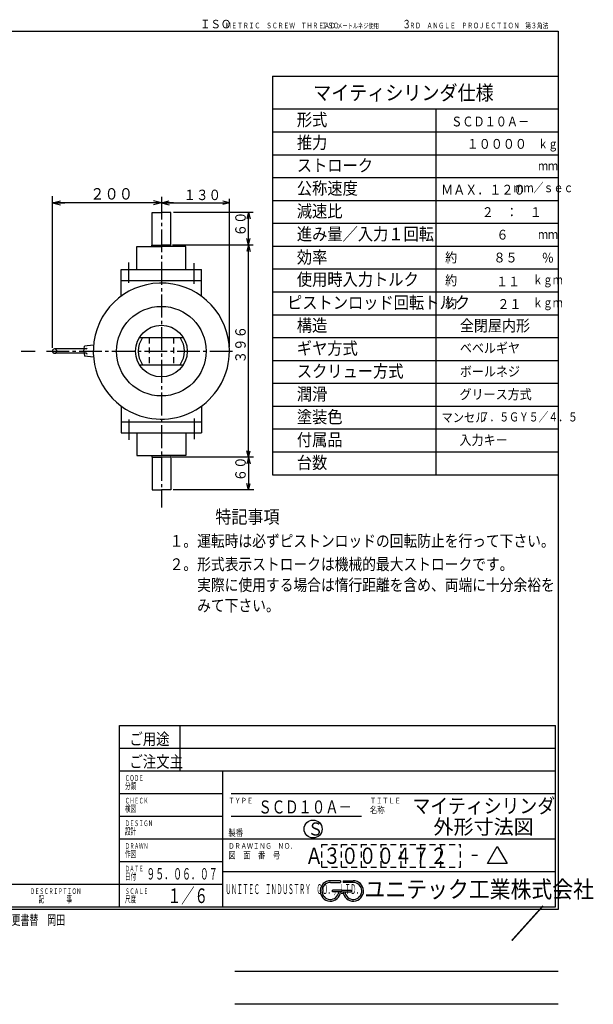
# Model space of a CAD drawing. Extents: x 48 to 2501, y -102 to 1707.
# Drawn here: x 1447 to 2501, y -102 to 1707 of the extents above; entities that cross this region are included whole.
import ezdxf

# ---------------------------------------------------------------- set-up
doc = ezdxf.new("R2010")
doc.units = 0
doc.linetypes.add('LTYPE1', pattern=[18, 10.8, -7.2])
doc.linetypes.add('LTYPE2', pattern=[60, 42, -6, 6, -6])
doc.layers.get('0').update_dxf_attribs({"linetype": 'CONTINUOUS'})
doc.layers.add('2', color=7, linetype='CONTINUOUS')
doc.styles.add('KANJI10', font='txt', dxfattribs={"width": 0.9, "height": 51.999996, "bigfont": 'bigfont'})
doc.styles.add('KANJI12', font='txt', dxfattribs={"width": 0.420317, "height": 18.199999, "bigfont": 'bigfont'})
doc.styles.add('KANJI13', font='txt', dxfattribs={"width": 0.9, "height": 31.199998, "bigfont": 'bigfont'})
doc.styles.add('KANJI14', font='txt', dxfattribs={"width": 0.9, "height": 27, "bigfont": 'bigfont'})
doc.styles.add('KANJI15', font='txt', dxfattribs={"width": 0.9, "height": 22.8, "bigfont": 'bigfont'})
doc.styles.add('KANJI16', font='txt', dxfattribs={"width": 0.9, "height": 22.8, "bigfont": 'bigfont'})
doc.styles.add('KANJI17', font='txt', dxfattribs={"width": 0.9, "height": 22.8, "bigfont": 'bigfont'})
doc.styles.add('KANJI18', font='txt', dxfattribs={"width": 0.8, "height": 16.8, "bigfont": 'bigfont'})
doc.styles.add('KANJI19', font='txt', dxfattribs={"width": 0.9, "height": 22.8, "bigfont": 'bigfont'})
doc.styles.add('KANJI2', font='txt', dxfattribs={"width": 0.9, "height": 15.599999, "bigfont": 'bigfont'})
doc.styles.add('KANJI20', font='txt', dxfattribs={"width": 0.9, "height": 22.8, "bigfont": 'bigfont'})
doc.styles.add('KANJI21', font='txt', dxfattribs={"width": 0.9, "height": 22.8, "bigfont": 'bigfont'})
doc.styles.add('KANJI22', font='txt', dxfattribs={"width": 0.9, "height": 22.8, "bigfont": 'bigfont'})
doc.styles.add('KANJI23', font='txt', dxfattribs={"width": 0.9, "height": 22.8, "bigfont": 'bigfont'})
doc.styles.add('KANJI24', font='txt', dxfattribs={"width": 0.9, "height": 16.8, "bigfont": 'bigfont'})
doc.styles.add('KANJI25', font='txt', dxfattribs={"width": 0.9, "height": 22.8, "bigfont": 'bigfont'})
doc.styles.add('KANJI26', font='txt', dxfattribs={"width": 0.9, "height": 18, "bigfont": 'bigfont'})
doc.styles.add('KANJI27', font='txt', dxfattribs={"width": 0.9, "height": 18, "bigfont": 'bigfont'})
doc.styles.add('KANJI28', font='txt', dxfattribs={"width": 0.875, "height": 24, "bigfont": 'bigfont'})
doc.styles.add('KANJI29', font='txt', dxfattribs={"width": 0.857143, "height": 21.6, "bigfont": 'bigfont'})
doc.styles.add('KANJI3', font='txt', dxfattribs={"width": 0.75, "height": 10.399999, "bigfont": 'bigfont'})
doc.styles.add('KANJI30', font='txt', dxfattribs={"width": 0.875, "height": 19.2, "bigfont": 'bigfont'})
doc.styles.add('KANJI34', font='txt', dxfattribs={"width": 0.9, "height": 24, "bigfont": 'bigfont'})
doc.styles.add('KANJI36', font='txt', dxfattribs={"width": 0.888889, "height": 27, "bigfont": 'bigfont'})
doc.styles.add('KANJI37', font='txt', dxfattribs={"height": 27, "bigfont": 'bigfont'})
doc.styles.add('KANJI38', font='txt', dxfattribs={"width": 0.9, "height": 21, "bigfont": 'bigfont'})
doc.styles.add('KANJI39', font='txt', dxfattribs={"width": 0.785714, "height": 16.8, "bigfont": 'bigfont'})
doc.styles.add('KANJI4', font='txt', dxfattribs={"width": 0.75, "height": 15.599999, "bigfont": 'bigfont'})
doc.styles.add('KANJI40', font='txt', dxfattribs={"width": 0.914286, "height": 21, "bigfont": 'bigfont'})
doc.styles.add('KANJI41', font='txt', dxfattribs={"width": 0.666667, "height": 27, "bigfont": 'bigfont'})
doc.styles.add('KANJI47', font='txt', dxfattribs={"width": 0.833333, "height": 18, "bigfont": 'bigfont'})
doc.styles.add('KANJI48', font='txt', dxfattribs={"width": 0.75, "height": 24, "bigfont": 'bigfont'})
doc.styles.add('KANJI49', font='txt', dxfattribs={"width": 0.8, "height": 30, "bigfont": 'bigfont'})
doc.styles.add('KANJI5', font='txt', dxfattribs={"width": 0.75, "height": 9.359999, "bigfont": 'bigfont'})
doc.styles.add('KANJI50', font='txt', dxfattribs={"width": 0.571429, "height": 21, "bigfont": 'bigfont'})
doc.styles.add('KANJI52', font='txt', dxfattribs={"width": 0.666667, "height": 18, "bigfont": 'bigfont'})
doc.styles.add('KANJI54', font='txt', dxfattribs={"width": 0.833333, "height": 21.6, "bigfont": 'bigfont'})
doc.styles.add('KANJI55', font='txt', dxfattribs={"width": 0.857222, "height": 21.6, "bigfont": 'bigfont'})
doc.styles.add('KANJI6', font='txt', dxfattribs={"width": 0.6, "height": 10.399999, "bigfont": 'bigfont'})
doc.styles.add('KANJI7', font='txt', dxfattribs={"width": 0.6, "height": 12.479999, "bigfont": 'bigfont'})
doc.styles.add('KANJI8', font='txt', dxfattribs={"width": 0.8, "height": 10.399999, "bigfont": 'bigfont'})
doc.styles.add('KANJI9', font='txt', dxfattribs={"width": 0.8, "height": 12.479999, "bigfont": 'bigfont'})

msp = doc.modelspace()

# ---------------------------------------------------------------- linework, layer by layer
at = {"color": 6, "linetype": 'CONTINUOUS'}
for p, q in [((114, 1686), (2436, 1686)), ((2436, 1686), (2436, 72)), ((1630, 410), (2430.8, 410)), ((1630, 77.2), (1630, 410)), ((1741.5, 326.8), (1741.5, 410)), ((2430.8, 77.2), (2430.8, 410)), ((1630.8, 368.4), (2431.6, 368.4)), ((1219.2, 118.8), (1630, 118.8)), ((2036.3, 125), (2017.6, 125)), ((2017.6, 121.9), (2036.3, 121.9)), ((2036.3, 125), (2036.3, 121.9)), ((2041, 125), (2059.7, 125)), ((2041, 125), (2041, 121.9)), ((2059.7, 121.9), (2041, 121.9)), ((2038.7, 107.9), (2021.5, 107.9)), ((2021.5, 104.8), (2021.5, 107.9)), ((2038.7, 104.8), (2021.5, 104.8)), ((2038.7, 107.9), (2055.8, 107.9)), ((2038.7, 104.8), (2055.8, 104.8)), ((2055.8, 107.9), (2055.8, 104.8)), ((1219.2, 77.2), (2430.8, 77.2)), ((2436, 72), (114, 72))]:
    msp.add_line(p, q, dxfattribs=at)
at = {"color": 1, "linetype": 'CONTINUOUS'}
for p, q in [((1911, 1603.1), (2436, 1603.1)), ((1911, 1603.1), (1911, 871.1)), ((1690.1, 1293.1), (1690.1, 1353.1)), ((1690.1, 1353.1), (1707.1, 1353.1)), ((1724.3, 1353.1), (1707.3, 1353.1)), ((1724.3, 1293.1), (1724.3, 1353.1)), ((1662.1, 1248.1), (1662.1, 1290.1)), ((1662.1, 1290.1), (1707.1, 1290.1)), ((1689.6, 1290.1), (1689.6, 1293.1)), ((1689.6, 1293.1), (1707.1, 1293.1)), ((1724.8, 1293.1), (1707.3, 1293.1)), ((1752.3, 1290.1), (1707.3, 1290.1)), ((1724.8, 1290.1), (1724.8, 1293.1)), ((1752.3, 1248.1), (1752.3, 1290.1)), ((1633.1, 1248.1), (1781.1, 1248.1)), ((1633.1, 1198.3), (1633.1, 1248.1)), ((1781.1, 1198.8), (1781.1, 1248.1)), ((1633.1, 1228.1), (1781.1, 1228.1)), ((1666.7, 1123.1), (1747.5, 1123.1)), ((1565.3, 1102.1), (1566.1, 1107.3)), ((1571, 1107.8), (1566.1, 1107.3)), ((1582.9, 1109.2), (1571, 1107.8)), ((1569.1, 1102.1), (1511.4, 1102.1)), ((1569.1, 1094.1), (1511.4, 1094.1)), ((1565.3, 1094.1), (1566.1, 1088.9)), ((1582.5, 1087), (1566.1, 1088.9)), ((1666.7, 1073.1), (1747.5, 1073.1)), ((1633.1, 997.9), (1633.1, 948.1)), ((1781.1, 997.4), (1781.1, 948.1)), ((1633.1, 968.1), (1781.1, 968.1)), ((1633.1, 948.1), (1781.1, 948.1)), ((1662.1, 948.1), (1662.1, 906.1)), ((1752.3, 948.1), (1752.3, 906.1)), ((1662.1, 906.1), (1707.1, 906.1)), ((1689.6, 906.1), (1689.6, 903.1)), ((1752.3, 906.1), (1707.3, 906.1)), ((1724.8, 906.1), (1724.8, 903.1)), ((1689.6, 903.1), (1707.1, 903.1)), ((1690.1, 903.1), (1690.1, 843.1)), ((1724.8, 903.1), (1707.3, 903.1)), ((1724.3, 903.1), (1724.3, 843.1)), ((1911, 871.1), (2436, 871.1)), ((1690.1, 843.1), (1707.1, 843.1)), ((1724.3, 843.1), (1707.3, 843.1))]:
    msp.add_line(p, q, dxfattribs=at)
at = {"color": 2, "linetype": 'CONTINUOUS'}
for p, q in [((1911, 1543.1), (2436, 1543.1)), ((2211, 1543.1), (2211, 871.1)), ((1911, 1501.1), (2436, 1501.1)), ((1911, 1459.1), (2436, 1459.1)), ((1911, 1417.1), (2436, 1417.1)), ((1832.1, 1105.6), (1832.1, 1378.1)), ((1911, 1375.1), (2436, 1375.1)), ((1707.1, 1370.6), (1719.2, 1373.8)), ((1707.1, 1372.1), (1707.1, 1363.1)), ((1707.1, 1370.6), (1719.2, 1367.3)), ((1707.1, 1370.6), (1832.1, 1370.6)), ((1832.1, 1370.6), (1820.1, 1373.8)), ((1832.1, 1370.6), (1820.1, 1367.3)), ((1875.6, 1353.1), (1729.6, 1353.1)), ((1867.1, 1353.1), (1863.9, 1341)), ((1867.1, 1293.1), (1867.1, 1353.1)), ((1867.1, 1353.1), (1870.4, 1341)), ((1911, 1333.1), (2436, 1333.1)), ((1867.1, 1293.1), (1863.9, 1305.1)), ((1867.1, 1293.1), (1870.4, 1305.1)), ((1875.6, 1293.1), (1727.6, 1293.1)), ((1867.1, 1293.1), (1863.9, 1281)), ((1867.1, 903.1), (1867.1, 1293.1)), ((1867.1, 1293.1), (1870.4, 1281)), ((1911, 1291.1), (2436, 1291.1)), ((1911, 1249.1), (2436, 1249.1)), ((1911, 1207.1), (2436, 1207.1)), ((1911, 1165.1), (2436, 1165.1)), ((1911, 1123.1), (2436, 1123.1)), ((1911, 1081.1), (2436, 1081.1)), ((1911, 1039.1), (2436, 1039.1)), ((1911, 997.1), (2436, 997.1)), ((1911, 955.1), (2436, 955.1)), ((1867.1, 903.1), (1863.9, 915.1)), ((1867.1, 903.1), (1870.4, 915.1)), ((1911, 913.1), (2436, 913.1)), ((1876.1, 903.1), (1727.1, 903.1)), ((1867.1, 903.1), (1863.9, 891)), ((1867.1, 903.1), (1870.4, 891)), ((1867.1, 903.1), (1867.1, 843.1)), ((1867.1, 843.1), (1863.9, 855.1)), ((1867.1, 843.1), (1870.4, 855.1)), ((1877.1, 843.1), (1728.6, 843.1))]:
    msp.add_line(p, q, dxfattribs=at)
at = {"color": 2, "linetype": 'LTYPE2'}
for p, q in [((1707.1, 1381.9), (1707.1, 810.9)), ((1647.1, 1223.9), (1647.1, 1260.8)), ((1767.1, 1221.9), (1767.1, 1259.8)), ((1496, 1098.1), (1842.1, 1098.1)), ((1647.1, 972.3), (1647.1, 935.4)), ((1767.1, 974.3), (1767.1, 936.4))]:
    msp.add_line(p, q, dxfattribs=at)
at = {"color": 2, "linetype": 'LTYPE1'}
for p, q in [((1684.6, 1123.1), (1684.6, 1073.1)), ((1729.6, 1123.1), (1729.6, 1073.1)), ((1564.6, 1098.1), (1565.3, 1102.1)), ((1564.6, 1098.1), (1565.3, 1094.1))]:
    msp.add_line(p, q, dxfattribs=at)
at = {"color": 4, "linetype": 'CONTINUOUS'}
for p, q in [((1630, 326.8), (2430.8, 326.8)), ((1819.8, 77.2), (1819.8, 326.8)), ((1630, 285.2), (1819.8, 285.2)), ((1835.1, 285.2), (2430.8, 285.2)), ((1630, 243.6), (1819.8, 243.6)), ((1835.4, 243.6), (2074.6, 243.6)), ((1630, 202), (1819.8, 202)), ((1819.8, 202), (2430.8, 202)), ((2306, 156.5), (2324.2, 187.7)), ((2324.2, 187.7), (2342.4, 156.5)), ((2277.4, 172.1), (2287.8, 172.1)), ((1630, 160.4), (1819.8, 160.4)), ((2342.4, 156.5), (2306, 156.5)), ((1819.8, 142.2), (2430.8, 142.2)), ((1630, 118.8), (1819.8, 118.8)), ((2436, -42), (1842, -42)), ((2436, -102), (1842, -102))]:
    msp.add_line(p, q, dxfattribs=at)
at = {"color": 4, "linetype": 'LTYPE1'}
for p, q in [((2001.8, 150), (2001.8, 191.6)), ((2001.8, 191.6), (2256.6, 191.6)), ((2038.2, 150), (2038.2, 191.6)), ((2074.6, 150), (2074.6, 191.6)), ((2111, 150), (2111, 191.6)), ((2147.4, 150), (2147.4, 191.6)), ((2183.8, 150), (2183.8, 191.6)), ((2220.2, 150), (2220.2, 191.6)), ((2256.6, 150), (2256.6, 191.6)), ((2001.8, 150), (2256.6, 150))]:
    msp.add_line(p, q, dxfattribs=at)
at = {"color": 1, "linetype": 'CONTINUOUS'}
for radius in [82.3, 47.5]:
    msp.add_circle((1707.1, 1098.1), radius, dxfattribs=at)
at = {"color": 3, "linetype": 'CONTINUOUS'}
msp.add_circle((1985.9, 220.1), 16.5, dxfattribs=at)
at = {"color": 1, "linetype": 'CONTINUOUS'}
for centre, radius, start, end in [((1707.1, 1098.1), 125, 0, 171.999), ((1707.1, 1098.1), 42.5, 143.9681, 216.0319), ((1707.1, 1098.1), 42.5, 323.9681, 36.0319), ((1569.1, 1104.1), 2, 270, 0), ((1707.1, 1098.1), 125, 171.999, 248.001), ((1511.1, 1098.1), 4, 90, 270), ((1511.1, 1098.1), 4, 90, 270), ((1569.1, 1092.1), 2, 0, 90), ((1707.1, 1098.1), 125, 248.001, 0)]:
    msp.add_arc(centre, radius, start, end, dxfattribs=at)
at = {"color": 2, "linetype": 'LTYPE1'}
msp.add_arc((1511.1, 1098.1), 4, 270, 90, dxfattribs=at)
at = {"color": 6, "linetype": 'CONTINUOUS'}
for centre, radius, start, end in [((2017.6, 106.3), 18.7, 90, 355.2198), ((2017.6, 106.3), 15.6, 90, 354.2608), ((2059.7, 106.3), 18.7, 184.7802, 90), ((2059.7, 106.3), 15.6, 185.7392, 90)]:
    msp.add_arc(centre, radius, start, end, dxfattribs=at)
at = {"layer": '2', "color": 2, "linetype": 'CONTINUOUS'}
for p, q in [((1507.1, 1104.1), (1507.1, 1382.6)), ((1507.1, 1370.6), (1521.6, 1374.5)), ((1507.1, 1370.6), (1529.6, 1370.6)), ((1507.1, 1370.6), (1521.6, 1366.7)), ((1707.1, 1370.6), (1507.1, 1370.6)), ((1707.1, 1370.6), (1684.6, 1370.6)), ((1707.1, 1370.6), (1692.6, 1374.5)), ((1707.1, 1370.6), (1692.6, 1366.7)), ((1707.1, 1370.6), (1721.6, 1374.5)), ((1707.1, 1370.6), (1721.6, 1374.5)), ((1707.1, 1370.6), (1721.6, 1366.7)), ((1729.6, 1370.6), (1707.1, 1370.6)), ((1707.1, 1370.6), (1721.6, 1366.7)), ((1729.6, 1370.6), (1707.1, 1370.6)), ((1449.9, 1098.1), (1475.1, 1098.1))]:
    msp.add_line(p, q, dxfattribs=at)

# ---------------------------------------------------------------- texts
at = {"color": 4, "linetype": 'CONTINUOUS'}
for s, height, style, width, p in [('ＩＳＯ', 15.6, 'KANJI2', 0.9, (1778.2, 1691.2, 1.6)), ('ＭＥＴＲＩＣ\u3000ＳＣＲＥＷ\u3000ＴＨＲＥＡＤ', 10.4, 'KANJI3', 0.75, (1825, 1691.2, 1)), ('ＩＳＯ', 10.4, 'KANJI3', 0.75, (2001.5, 1691.2, 1)), ('メートルネジ使用', 9.36, 'KANJI5', 0.75, (2030.1, 1691.2, 0.9)), ('３', 15.6, 'KANJI4', 0.75, (2149.7, 1691.2, 1.6)), ('ＲＤ\u3000ＡＮＧＬＥ\u3000ＰＲＯＪＥＣＴＩＯＮ\u3000第３角法', 10.4, 'KANJI3', 0.75, (2162.7, 1691.2, 1)), ('ご用途', 21.6, 'KANJI54', 0.833333, (1648.5, 374.6, 0.6)), ('ご注文主', 21.6, 'KANJI54', 0.833333, (1648.5, 333, 0.6)), ('ＣＯＤＥ', 10.4, 'KANJI6', 0.6, (1640.4, 308.6, 1)), ('分類', 12.48, 'KANJI7', 0.6, (1640.4, 293, 1.2)), ('ＣＨＥＣＫ', 10.4, 'KANJI6', 0.6, (1640.4, 267, 1)), ('ＴＹＰＥ', 10.4, 'KANJI8', 0.8, (1830.2, 267, 1)), ('ＴＩＴＬＥ', 10.4, 'KANJI8', 0.8, (2090.2, 267, 1)), ('検図', 12.48, 'KANJI7', 0.6, (1640.4, 251.4, 1.2)), ('名称', 12.48, 'KANJI9', 0.8, (2090.2, 248.8, 1.2)), ('ＤＥＳＩＧＮ', 10.4, 'KANJI6', 0.6, (1640.4, 225.4, 1)), ('設計', 12.48, 'KANJI7', 0.6, (1640.4, 209.8, 1.2)), ('製番', 12.48, 'KANJI9', 0.8, (1830.2, 207.2, 1.2)), ('作図', 12.48, 'KANJI7', 0.6, (1640.4, 168.2, 1.2)), ('ＤＲＡＷＮ', 10.4, 'KANJI6', 0.6, (1640.4, 183.8, 1)), ('ＤＲＡＷＩＮＧ\u3000ＮＯ．', 10.4, 'KANJI8', 0.8, (1830.2, 183.8, 1)), ('図\u3000面\u3000番\u3000号', 12.48, 'KANJI9', 0.8, (1830.2, 165.6, 1.2)), ('ＤＡＴＥ', 10.4, 'KANJI6', 0.6, (1640.4, 142.2, 1)), ('日付', 12.48, 'KANJI7', 0.6, (1640.4, 126.6, 1.2)), ('ＤＥＳＣＲＩＰＴＩＯＮ', 10.4, 'KANJI6', 0.6, (1466.2, 100.6, 1)), ('ＳＣＡＬＥ', 10.4, 'KANJI6', 0.6, (1640.4, 100.6, 1)), ('記\u3000\u3000\u3000\u3000事', 12.48, 'KANJI7', 0.6, (1481.8, 85, 1.2)), ('尺度', 12.48, 'KANJI7', 0.6, (1640.4, 85, 1.2)), ('／', 52, 'KANJI10', 0.9, (2347.6, 20, 5.2))]:
    msp.add_text(s, height=height, dxfattribs=dict(at, style=style, width=width)).set_placement(p)
at = {"color": 2, "linetype": 'CONTINUOUS'}
for s, height, style, width, p in [('マイティシリンダ仕様', 27, 'KANJI14', 0.9, (1986, 1559.3, 17.1)), ('形式', 22.8, 'KANJI15', 0.9, (1956, 1511.9, 180.4)), ('ＳＣＤ１０Ａ－\u3000\u3000\u3000', 18, 'KANJI47', 0.833333, (2239.5, 1511, 1.2)), ('推力', 22.8, 'KANJI15', 0.9, (1956, 1469.9, 180.4)), ('１００００', 18, 'KANJI26', 0.9, (2268, 1469.9, 1.8)), ('ｋｇ', 16.8, 'KANJI18', 0.8, (2399.1, 1470.5, 0.1)), ('ストローク', 22.8, 'KANJI16', 0.9, (1956, 1427.9, 29.7)), ('ｍｍ', 16.8, 'KANJI18', 0.8, (2399.1, 1430.3, 0.1)), ('公称速度', 22.8, 'KANJI17', 0.9, (1956, 1385.9, 46.5)), ('１３０', 19.2, 'KANJI30', 0.875, (1747.9, 1375.6, 1.8)), ('ＭＡＸ．１２０', 18, 'KANJI26', 0.9, (2221.1, 1385.7, 1.8)), ('ｍｍ／ｓｅｃ', 16.8, 'KANJI18', 0.8, (2354.1, 1390.1, 0.1)), ('減速比', 22.8, 'KANJI20', 0.9, (1956, 1343.9, 80)), ('２\u3000：\u3000１', 18, 'KANJI26', 0.9, (2295.6, 1344.5, 1.8)), ('進み量／入力１回転', 22.8, 'KANJI21', 0.9, (1956, 1301.9, 5.1)), ('６', 18, 'KANJI27', 0.9, (2322.6, 1303.1, 12)), ('ｍｍ', 16.8, 'KANJI18', 0.8, (2399.1, 1304.3, 0.1)), ('効率', 22.8, 'KANJI15', 0.9, (1956, 1259.3, 180.4)), ('約', 18, 'KANJI27', 0.9, (2228.4, 1261.1, 12)), ('８５', 18, 'KANJI27', 0.9, (2317.2, 1261.1, 12)), ('％', 18, 'KANJI27', 0.9, (2406, 1260.5, 12)), ('使用時入力トルク', 22.8, 'KANJI22', 0.9, (1956, 1218.5, 8.7)), ('約', 18, 'KANJI27', 0.9, (2228.4, 1219.1, 12)), ('\u3000１１\u3000', 18, 'KANJI26', 0.9, (2299.8, 1216.9, 1.8)), ('ｋｇｍ', 16.8, 'KANJI18', 0.8, (2389.5, 1220.9, 0.1)), ('ピストンロッド回転トルク', 22.8, 'KANJI19', 0.9, (1938, 1175.9, 2)), ('約', 18, 'KANJI27', 0.9, (2228.4, 1177.1, 12)), ('\u3000２１', 18, 'KANJI26', 0.9, (2302.3, 1175.7, 1.8)), ('ｋｇｍ', 16.8, 'KANJI18', 0.8, (2389.5, 1178.9, 0.1)), ('構造', 22.8, 'KANJI15', 0.9, (1956, 1133.9, 180.4)), ('全閉屋内形', 21, 'KANJI38', 0.9, (2255.4, 1134.5, 15.4)), ('ギヤ方式', 22.8, 'KANJI23', 0.9, (1956, 1091.9, 46.5)), ('ベベルギヤ', 18, 'KANJI27', 0.9, (2255.4, 1094.9, 12)), ('スクリュー方式', 22.8, 'KANJI25', 0.9, (1956, 1049.9, 13.1)), ('ボールネジ', 18, 'KANJI27', 0.9, (2255.4, 1051.7, 12)), ('潤滑', 22.8, 'KANJI15', 0.9, (1956, 1007.9, 180.4)), ('グリース方式', 18, 'KANJI27', 0.9, (2254.8, 1009.7, 12)), ('塗装色', 22.8, 'KANJI20', 0.9, (1956, 965.9, 80)), ('マンセル', 16.8, 'KANJI24', 0.9, (2221.8, 967.7, 0.6)), ('７．５ＧＹ５／４．５', 16.8, 'KANJI39', 0.785714, (2292, 968.9, 0.2)), ('付属品', 22.8, 'KANJI20', 0.9, (1956, 923.9, 80)), ('入力キー', 18, 'KANJI26', 0.9, (2254.8, 925.7, 1.8)), ('台数', 22.8, 'KANJI15', 0.9, (1956, 881.9, 180.4)), ('特記事項', 24, 'KANJI34', 0.9, (1806.4, 781.6, 12)), ('１。運転時は必ずピストンロッドの回転防止を行って下さい。', 21.6, 'KANJI29', 0.857143, (1722.4, 738.6, 6.2)), ('２。形式表示ストロークは機械的最大ストロークです。', 21.6, 'KANJI55', 0.857222, (1722.4, 695.8, 6.2)), ('\u3000\u3000実際に使用する場合は惰行距離を含め、両端に十分余裕を', 21.6, 'KANJI55', 0.857222, (1722.4, 657.7, 6.2)), ('\u3000\u3000みて下さい。', 21.6, 'KANJI55', 0.857222, (1722.4, 619.9, 6.2))]:
    msp.add_text(s, height=height, dxfattribs=dict(at, style=style, width=width)).set_placement(p)
at = {"color": 2, "linetype": 'CONTINUOUS', "style": 'KANJI30', "width": 0.875}
for s, p in [('６０', (1862.1, 1308.8, 1.8)), ('３９６', (1862.1, 1075.6, 1.8)), ('６０', (1862.1, 858.8, 1.8))]:
    msp.add_text(s, height=19.2, rotation=90, dxfattribs=at).set_placement(p)
at = {"color": 3, "linetype": 'CONTINUOUS'}
for s, height, style, width, p in [('ＳＣＤ１０Ａ－', 24, 'KANJI48', 0.75, (1885.4, 248.6, 1.8)), ('マイティシリンダ', 27, 'KANJI36', 0.888889, (2168.4, 249.1, 1.8)), ('Ｓ', 24, 'KANJI28', 0.875, (1975.9, 208.1, 1.8)), ('Ａ３０００４７２', 30, 'KANJI49', 0.8, (1971.4, 156, 13)), ('９５．０６．０７', 21, 'KANJI50', 0.571429, (1679.6, 127.2, 1.8)), ('１／６', 27, 'KANJI41', 0.666667, (1719, 84, 1.8)), ('２００２．０９．０２\u3000変更書替\u3000岡田', 18, 'KANJI52', 0.666667, (1235.6, 44))]:
    msp.add_text(s, height=height, dxfattribs=dict(at, style=style, width=width)).set_placement(p)
at = {"color": 3, "linetype": 'CONTINUOUS', "style": 'KANJI37'}
msp.add_text('外形寸法図', height=27, dxfattribs=at).set_placement((2206.9, 210.6, 15))
at = {"color": 6, "linetype": 'CONTINUOUS'}
for s, height, style, width, p in [('ユニテック工業株式会社', 31.2, 'KANJI13', 0.9, (2080.3, 93.8, 3.1)), ('ＵＮＩＴＥＣ\u3000ＩＮＤＵＳＴＲＹ\u3000ＣＯ．，ＬＴＤ．', 18.2, 'KANJI12', 0.420317, (1825, 100.6))]:
    msp.add_text(s, height=height, dxfattribs=dict(at, style=style, width=width)).set_placement(p)
at = {"layer": '2', "color": 2, "linetype": 'CONTINUOUS', "style": 'KANJI40', "width": 0.914286}
msp.add_text('２００', height=21, dxfattribs=at).set_placement((1576.5, 1376.6, 1.8))

doc.saveas('drawing.dxf')
